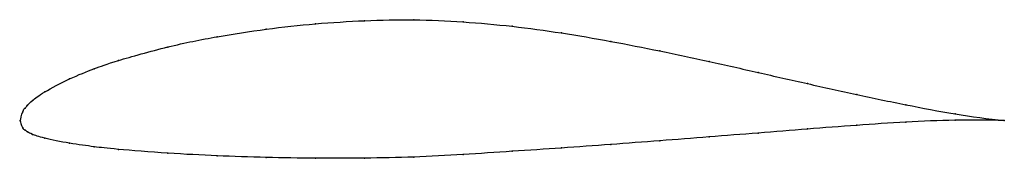
# Model space of a CAD drawing. Units: metres. Extents: x 0 to 1, y -0.04 to 0.1.
import ezdxf

# ---------------------------------------------------------------- set-up
doc = ezdxf.new("R2010")
doc.units = ezdxf.units.M

msp = doc.modelspace()

# ---------------------------------------------------------------- linework, layer by layer
at = {"color": 1}
msp.add_open_spline([(1, 0), (0.9667, 0.0034), (0.9167, 0.0125), (0.85, 0.0264), (0.8, 0.0376), (0.75, 0.0489), (0.7, 0.0603), (0.65, 0.071), (0.6, 0.0808), (0.55, 0.0894), (0.5, 0.0963), (0.45, 0.1007), (0.4, 0.103), (0.35, 0.1019), (0.3, 0.0988), (0.2501, 0.0934), (0.1995, 0.0855), (0.1519, 0.0761), (0.0928, 0.0594), (0.0767, 0.0533), (0.0503, 0.0432), (0.0221, 0.0282), (0.0115, 0.0197), (0.0071, 0.0155), (0.0051, 0.0125), (0.0026, 0.0111), (-0.0005, -0.0036), (-0.0005, 0.0032), (0.0026, -0.0093), (0.0051, -0.0094), (0.0071, -0.0114), (0.0115, -0.0137), (0.0221, -0.0175), (0.0503, -0.0234), (0.0767, -0.0267), (0.0928, -0.0288), (0.1519, -0.0335), (0.1995, -0.0358), (0.2501, -0.0376), (0.3, -0.0384), (0.35, -0.0382), (0.4, -0.0374), (0.45, -0.0345), (0.5, -0.0312), (0.55, -0.0279), (0.6, -0.0243), (0.65, -0.0205), (0.7, -0.0166), (0.75, -0.0126), (0.8, -0.0085), (0.85, -0.0047), (0.9167, -0.0003), (0.9667, 0.0014), (1, 0)], degree=3, knots=[0, 0, 0, 0, 0.037736, 0.056604, 0.075472, 0.09434, 0.113208, 0.132075, 0.150943, 0.169811, 0.188679, 0.207547, 0.226415, 0.245283, 0.264151, 0.283019, 0.301887, 0.320755, 0.339623, 0.358491, 0.377358, 0.396226, 0.415094, 0.433962, 0.45283, 0.471698, 0.490566, 0.509434, 0.528302, 0.54717, 0.566038, 0.584906, 0.603774, 0.622642, 0.641509, 0.660377, 0.679245, 0.698113, 0.716981, 0.735849, 0.754717, 0.773585, 0.792453, 0.811321, 0.830189, 0.849057, 0.867925, 0.886792, 0.90566, 0.924528, 0.943396, 0.962264, 1, 1, 1, 1], dxfattribs=at)
for p in [(0.35, 0.1016), (0.4, 0.1024), (0.45, 0.1004), (0.25, 0.093), (0.3, 0.0984), (0.5, 0.0959), (0.2, 0.0852), (0.55, 0.0891), (0.6, 0.0806), (0.15, 0.0748), (0.65, 0.0709), (0.1, 0.0612), (0.7, 0.0602), (0.075, 0.0526), (0.05, 0.0424), (0.75, 0.0489), (0.8, 0.0376), (0.0125, 0.0204), (0.025, 0.0293), (0.85, 0.0266), (0.005, 0.0128), (0.0075, 0.0157), (0.9, 0.0161), (0, 0), (0, 0), (0.0025, 0.0089), (0.95, 0.0069), (0.95, 0.0004), (1, 0), (1, 0), (0.0025, -0.0073), (0.005, -0.0097), (0.8, -0.0085), (0.85, -0.0047), (0.9, -0.0016), (0.0075, -0.0115), (0.0125, -0.014), (0.025, -0.0179), (0.7, -0.0166), (0.75, -0.0126), (0.05, -0.023), (0.075, -0.0265), (0.1, -0.0292), (0.55, -0.0278), (0.6, -0.0243), (0.65, -0.0205), (0.15, -0.0331), (0.2, -0.0357), (0.25, -0.0374), (0.3, -0.0382), (0.35, -0.0381), (0.4, -0.037), (0.45, -0.0345), (0.5, -0.0312)]:
    msp.add_point(p)

doc.saveas('drawing.dxf')
